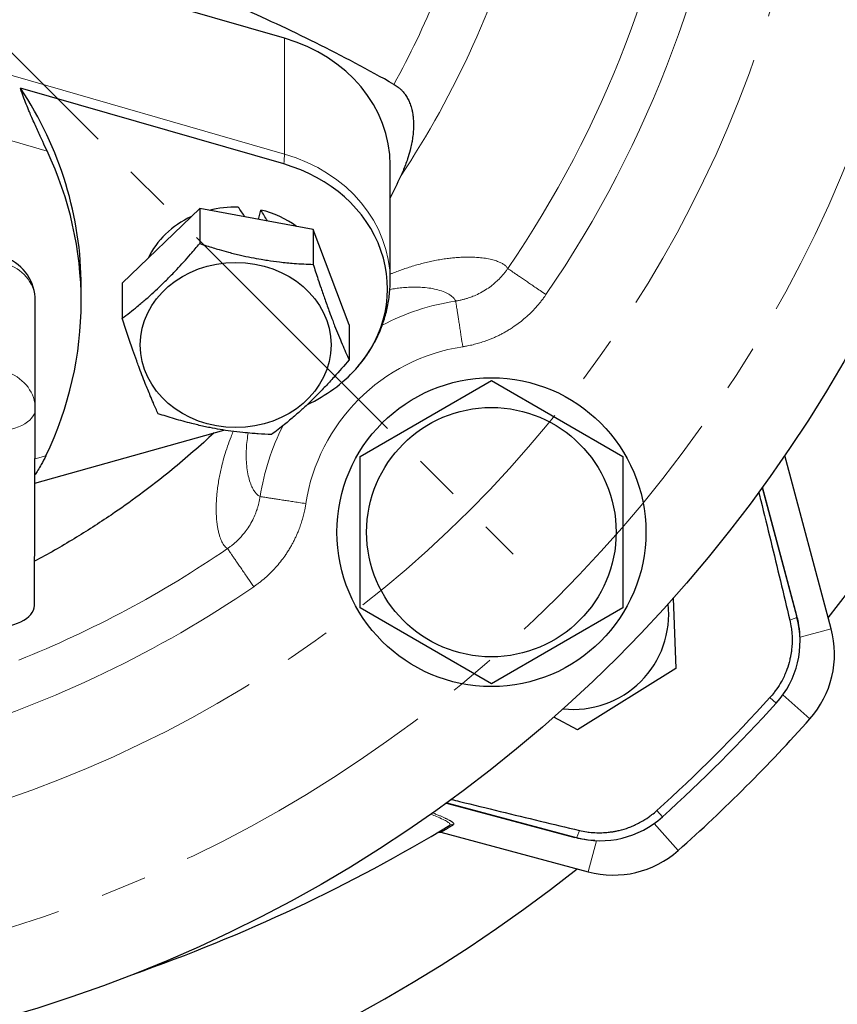
# Model space of a CAD drawing. Units: millimetres. Extents: x -33 to 460, y -59 to 554.
# Drawn here: x 84 to 110, y -31 to 1 of the extents above; entities that cross this region are included whole.
import ezdxf

# ---------------------------------------------------------------- set-up
doc = ezdxf.new("R2010")
doc.units = ezdxf.units.MM
for name, pattern in [('K5LT_AXLED', [13.25, 8.75, -1.5, 1.5, -1.5]), ('K5LT_BASIC', [0]), ('K5LT_THIN', [0])]:
    doc.linetypes.add(name, pattern=pattern)
doc.layers.add('Системный слой', color=7, linetype='Continuous')
doc.styles.add('KDIMTEXTSTYLE', font='GOST_AU.SHX', dxfattribs={"width": 0.96, "oblique": 15, "height": 5})
doc.dimstyles.new('KDIMSTYLE (0.50)', dxfattribs={"dimtxt": 5, "dimasz": 1, "dimexe": 2, "dimexo": 0, "dimgap": 1, "dimtad": 1, "dimlfac": 2, "dimtxsty": 'KDIMTEXTSTYLE', "dimsah": 1, "dimcen": 0, "dimdle": 1, "dimadec": 0, "dimazin": 0, "dimtfac": 0.667, "dimtmove": 0, "dimatfit": 3, "dimfxl": 1, "dimtvp": 1, "dimtolj": 1, "dimtzin": 0, "dimarcsym": 0})

# ---------------------------------------------------------------- blocks, each defined once
blk = doc.blocks.new('U23')
at = {"layer": 'Системный слой', "color": 30, "linetype": 'K5LT_AXLED', "lineweight": 18, "true_color": 0xff8000}
blk.add_line((70.803, 13.046), (99.795, -15.945), dxfattribs=at)
blk = doc.blocks.new('U21')
at = {"layer": 'Системный слой', "color": 150, "linetype": 'K5LT_BASIC', "lineweight": 30, "true_color": 0x0080ff}
for p, q in [((92.391, 0.757), (74.367, 5.958)), ((92.364, -3.314), (83.844, -0.855)), ((95.811, -7.101), (95.811, -3.351)), ((89.648, -4.761), (87.139, -7.178)), ((93.319, -5.434), (89.648, -4.761)), ((89.648, -4.761), (89.648, -5.894)), ((91.553, -5.111), (91.627, -4.806)), ((93.319, -5.434), (93.319, -6.567)), ((94.482, -8.525), (93.319, -5.434)), ((85.811, -7.785), (85.811, -7.285)), ((87.139, -7.178), (87.139, -8.311)), ((84.325, -11.245), (84.325, -7.745)), ((94.482, -8.525), (94.482, -9.658)), ((94.837, -12.785), (99.087, -10.331)), ((99.087, -10.331), (103.337, -12.785)), ((84.297, -17.613), (84.325, -11.252)), ((84.315, -13.653), (90.431, -11.933)), ((94.837, -17.692), (94.837, -12.785)), ((103.337, -12.785), (103.337, -17.692)), ((110.085, -18.373), (108.58, -12.76)), ((107.853, -13.793), (108.977, -17.987)), ((108.975, -17.942), (107.86, -13.784)), ((104.973, -17.376), (105.054, -19.649)), ((99.087, -20.146), (94.837, -17.692)), ((103.337, -17.692), (99.087, -20.146)), ((105.054, -19.649), (101.873, -21.64)), ((101.873, -21.64), (101.103, -21.232)), ((97.633, -24.011), (101.792, -25.125)), ((97.643, -24.004), (101.836, -25.128)), ((97.452, -24.957), (102.222, -26.235))]:
    blk.add_line(p, q, dxfattribs=at)
at = {"layer": 'Системный слой', "color": 7, "linetype": 'K5LT_THIN', "lineweight": 18}
for p, q in [((92.391, -2.993), (79.199, 0.814)), ((92.391, 0.757), (92.391, -2.993)), ((84.707, -2.895), (78.725, -1.169)), ((84.318, -12.864), (84.664, -12.767)), ((110.085, -18.373), (109.077, -18.643)), ((108.307, -20.773), (108.104, -20.59)), ((109.395, -21.283), (108.522, -20.506)), ((104.439, -24.255), (104.622, -24.458)), ((105.132, -25.546), (104.355, -24.673)), ((102.222, -26.235), (102.492, -25.228))]:
    blk.add_line(p, q, dxfattribs=at)
at = {"layer": 'Системный слой', "color": 150, "linetype": 'K5LT_BASIC', "lineweight": 30, "true_color": 0x0080ff}
for centre, radius in [((70.803, 13.046), 45.75), ((99.087, -15.238), 5), ((99.087, -15.238), 4.037)]:
    blk.add_circle(centre, radius, dxfattribs=at)
at = {"layer": 'Системный слой', "color": 30, "linetype": 'K5LT_AXLED', "lineweight": 18, "true_color": 0xff8000}
for radius in [43, 39]:
    blk.add_circle((70.803, 13.046), radius, dxfattribs=at)
at = {"layer": 'Системный слой', "color": 7, "linetype": 'K5LT_THIN', "lineweight": 18}
for centre, radius, start, end in [((70.803, 13.046), 36.428, 325.5775, 353.6605), ((70.803, 13.046), 34.931, 325.5775, 352.562), ((70.803, 13.046), 28.663, 331.2575, 344.1428), ((70.803, 13.046), 30.387, 326.5047, 344.8236), ((99.087, -15.238), 7.574, 98.7672, 117.8119), ((99.087, -15.238), 6.077, 98.7672, 171.2426), ((99.087, -15.238), 7.574, 152.8924, 171.2426), ((70.803, 13.046), 34.931, 291.828, 304.4204), ((70.803, 13.046), 36.428, 286.8539, 304.4204)]:
    blk.add_arc(centre, radius, start, end, dxfattribs=at)
at = {"layer": 'Системный слой', "color": 150, "linetype": 'K5LT_BASIC', "lineweight": 30, "true_color": 0x0080ff}
for centre, radius, start, end in [((82.825, -7.745), 1.5, 0, 68.1237), ((101.739, -17.89), 3.087, 263.8507, 6.1493), ((106.079, -18.764), 3, 317.9578, 15), ((107.041, -19.189), 3.151, 318.3462, 15), ((70.803, 13.046), 50.227, 312.0422, 317.9578), ((70.803, 13.046), 50.5, 312.0422, 317.9578), ((70.803, 13.046), 51.651, 311.6538, 318.3462), ((102.613, -22.23), 3, 255, 312.0422), ((103.038, -23.192), 3.151, 255, 311.6538)]:
    blk.add_arc(centre, radius, start, end, dxfattribs=at)
for centre, major_axis, ratio, start_param, end_param in [((90.811, -3.351), (5, 0), 0.866025, 0, 1.249158), ((70.811, -7.285), (15, 0), 0.866025, 0, 0.517819), ((70.811, -7.785), (15, 0), 0.866025, 0, 0.385946), ((90.811, -7.351), (4.914, 0), 0.866025, 5.624127, 7.532343), ((90.811, -7.351), (-3.05, 0), 0.866025, 4.686545, 4.997867), ((90.811, -8.113), (2.581, -5.339), 0.304403, -4.250396, -4.176319), ((90.811, -7.351), (-3.05, 0), 0.866025, 5.199919, 5.901961), ((90.811, -7.351), (-3.05, 0), 0.866025, 4.009617, 4.44125), ((90.811, -7.09), (2.581, -5.339), 0.304403, -4.493266, -4.421614), ((70.811, -7.785), (15, 0), 0.866025, 5.88961, 6.283185), ((90.811, -7.351), (4.914, 0), 0.866025, 5.204302, 5.624127), ((82.797, -17.606), (1.5, -0.007), 0.499996, 4.714592, 6.283185)]:
    blk.add_ellipse(centre, major_axis=major_axis, ratio=ratio, start_param=start_param, end_param=end_param, dxfattribs=at)
at = {"layer": 'Системный слой', "color": 7, "linetype": 'K5LT_THIN', "lineweight": 18}
for centre, major_axis, ratio, start_param, end_param in [((91.917, -4.226), (0.416, 1.441), 0.158061, -0.840946, -0.501109), ((90.811, -7.101), (5, 0), 0.866025, 0, 1.249158), ((82.825, -7.745), (-1.5, 0), 0.866025, 3.141593, 4.278257), ((82.825, -11.245), (-1.5, 0), 0.866025, 3.141593, 4.278257), ((82.825, -11.245), (1.5, -0.007), 0.499996, 4.714592, 6.283185)]:
    blk.add_ellipse(centre, major_axis=major_axis, ratio=ratio, start_param=start_param, end_param=end_param, dxfattribs=at)
at = {"layer": 'Системный слой', "color": 150, "linetype": 'K5LT_BASIC', "lineweight": 30, "true_color": 0x0080ff}
blk.add_ellipse((90.811, -9.176), major_axis=(-3.087, 0), ratio=0.866025, dxfattribs=at)
for points, knots in [([(95.934, -0.737), (95.107, -0.272), (93.85, 0.395), (92.143, 1.22), (90.873, 1.795), (89.213, 2.502), (87.559, 3.139), (85.919, 3.709), (84.724, 4.096), (83.551, 4.448), (82.419, 4.763), (81.322, 5.044), (80.268, 5.293), (79.252, 5.513), (78.282, 5.704), (77.343, 5.871), (76.438, 6.014), (75.564, 6.136), (74.735, 6.235), (73.945, 6.314), (73.201, 6.374), (72.494, 6.417), (71.833, 6.443), (71.201, 6.457), (70.6, 6.459), (70.021, 6.45), (69.473, 6.432), (68.789, 6.399), (67.981, 6.343), (67.046, 6.255), (66.142, 6.149), (65.25, 6.027), (64.366, 5.888), (63.78, 5.785), (63.489, 5.731)], [0, 0, 0, 0, 3.051932, 4.547345, 6.007847, 7.450979, 10.21987, 11.549844, 12.86795, 14.133876, 15.360214, 16.519597, 17.652164, 18.716713, 19.740031, 20.708263, 21.662105, 22.563846, 23.427647, 24.229266, 25.006784, 25.724495, 26.406679, 27.041981, 27.66603, 28.255393, 28.821286, 29.351548, 30.36255, 31.309428, 32.239478, 33.163018, 34.082658, 35, 35, 35, 35]), ([(84.707, -2.895), (84.662, -2.798), (84.587, -2.638), (84.482, -2.409), (84.395, -2.219), (84.305, -2.019), (84.218, -1.822), (84.151, -1.667), (84.082, -1.503), (84.002, -1.309), (83.92, -1.09), (83.869, -0.938), (83.849, -0.873), (83.844, -0.855)], [0, 0, 0, 0, 2.203864, 3.46582, 4.791911, 6.087089, 7.471534, 8.702642, 9.14597, 10.710128, 12.559422, 13.589661, 14, 14, 14, 14]), ([(95.934, -0.737), (95.983, -0.765), (96.06, -0.816), (96.155, -0.898), (96.224, -0.97), (96.293, -1.056), (96.362, -1.161), (96.418, -1.272), (96.471, -1.403), (96.508, -1.527), (96.54, -1.678), (96.559, -1.823), (96.568, -1.971), (96.569, -2.132), (96.558, -2.308), (96.535, -2.492), (96.501, -2.682), (96.452, -2.894), (96.384, -3.123), (96.282, -3.409), (96.201, -3.599), (96.144, -3.724)], [0, 0, 0, 0, 1.042209, 1.711424, 2.407966, 2.955668, 3.867505, 4.879627, 5.436861, 6.734126, 7.517079, 8.597701, 9.725733, 10.56422, 11.911954, 13.364536, 14.364353, 15.864494, 17.81837, 19.240059, 22, 22, 22, 22]), ([(87.139, -8.311), (87.299, -8.191), (87.511, -8.027), (87.813, -7.775), (88.03, -7.587), (88.272, -7.365), (88.471, -7.174), (88.681, -6.964), (88.966, -6.668), (89.304, -6.295), (89.549, -6.01), (89.648, -5.894)], [0, 0, 0, 0, 2.357448, 3.075466, 4.338871, 5.450639, 6.497395, 7.147838, 8.419347, 10.546921, 12, 12, 12, 12]), ([(89.648, -5.894), (89.791, -5.941), (90, -6.008), (90.311, -6.1), (90.607, -6.182), (90.952, -6.268), (91.306, -6.344), (91.597, -6.397), (91.904, -6.446), (92.26, -6.493), (92.756, -6.541), (93.116, -6.56), (93.319, -6.567)], [0, 0, 0, 0, 1.553865, 2.259309, 3.331755, 4.700444, 5.904859, 7.038845, 7.743491, 9.12096, 10.781747, 13, 13, 13, 13]), ([(93.319, -6.567), (93.371, -6.727), (93.455, -6.986), (93.582, -7.368), (93.707, -7.727), (93.833, -8.077), (93.937, -8.354), (94.034, -8.605), (94.137, -8.862), (94.294, -9.238), (94.408, -9.496), (94.482, -9.658)], [0, 0, 0, 0, 1.625552, 2.649307, 3.974835, 5.450639, 6.497395, 7.147838, 8.419347, 9.65071, 12, 12, 12, 12]), ([(94.696, -9.958), (94.748, -9.899), (94.859, -9.768), (95.061, -9.502), (95.283, -9.15), (95.492, -8.718), (95.651, -8.272), (95.757, -7.816), (95.803, -7.424), (95.811, -7.185), (95.811, -7.101)], [0, 0, 0, 0, 0.816108, 1.7806, 3.481228, 5.160771, 6.822565, 8.470343, 10.108374, 11, 11, 11, 11]), ([(88.302, -11.401), (88.25, -11.289), (88.166, -11.101), (88.053, -10.837), (87.965, -10.626), (87.874, -10.401), (87.777, -10.151), (87.684, -9.906), (87.587, -9.64), (87.408, -9.134), (87.252, -8.663), (87.139, -8.311)], [0, 0, 0, 0, 1.625552, 2.649307, 3.517316, 4.338871, 5.450639, 6.497395, 7.147838, 8.419347, 12, 12, 12, 12]), ([(94.482, -9.658), (94.322, -9.846), (94.11, -10.089), (93.808, -10.42), (93.591, -10.65), (93.349, -10.895), (93.15, -11.086), (92.94, -11.281), (92.697, -11.498), (92.358, -11.78), (92.112, -11.971), (91.973, -12.074)], [0, 0, 0, 0, 2.357448, 3.075466, 4.338871, 5.450639, 6.497395, 7.147838, 8.419347, 9.952382, 12, 12, 12, 12]), ([(91.973, -12.074), (91.83, -12.069), (91.621, -12.059), (91.31, -12.037), (91.015, -12.01), (90.669, -11.969), (90.315, -11.916), (90.024, -11.863), (89.717, -11.799), (89.33, -11.708), (88.835, -11.572), (88.475, -11.459), (88.302, -11.401)], [0, 0, 0, 0, 1.553865, 2.259309, 3.331755, 4.700444, 5.904859, 7.038845, 7.743491, 9.12096, 11.104961, 13, 13, 13, 13]), ([(90.11, -12.023), (89.669, -12.435), (88.881, -13.124), (87.755, -13.999), (86.703, -14.746), (85.578, -15.468), (84.738, -15.949), (84.304, -16.182)], [0, 0, 0, 0, 2.057999, 3.553865, 4.805833, 6.377236, 8, 8, 8, 8]), ([(84.664, -12.767), (84.617, -12.864), (84.533, -13.027), (84.415, -13.224), (84.347, -13.326), (84.316, -13.369)], [0, 0, 0, 0, 2.531482, 4.454179, 6, 6, 6, 6]), ([(107.742, -13.947), (107.763, -14.034), (107.893, -14.559), (108.127, -15.515), (108.44, -16.807), (108.644, -17.662), (108.745, -18.086)], [0, 0, 0, 0, 0.445653, 2.665781, 4.850565, 7, 7, 7, 7]), ([(108.745, -18.086), (108.764, -18.166), (108.785, -18.273), (108.809, -18.461), (108.82, -18.606), (108.821, -18.76), (108.817, -18.868), (108.811, -18.967), (108.801, -19.057), (108.789, -19.147), (108.771, -19.254), (108.732, -19.437), (108.681, -19.606), (108.624, -19.754), (108.593, -19.83), (108.544, -19.94), (108.457, -20.109), (108.347, -20.284), (108.222, -20.453), (108.15, -20.54), (108.104, -20.59)], [0, 0, 0, 0, 1.910715, 2.547773, 4.458486, 5.307047, 6.155032, 7.002591, 7.6375, 8.272276, 9.117915, 10.174371, 12.660023, 13.258908, 13.89429, 14.572816, 16.08605, 18.352443, 19.413335, 21, 21, 21, 21]), ([(109.074, -18.583), (109.067, -18.442), (109.042, -18.226), (108.994, -18.015), (108.975, -17.942)], [0, 0, 0, 0, 3.271807, 5, 5, 5, 5]), ([(97.796, -23.893), (97.883, -23.914), (98.408, -24.044), (99.364, -24.278), (100.656, -24.591), (101.511, -24.795), (101.935, -24.896)], [0, 0, 0, 0, 0.445653, 2.665781, 4.850565, 7, 7, 7, 7]), ([(101.935, -24.896), (102.015, -24.915), (102.122, -24.935), (102.31, -24.96), (102.455, -24.971), (102.609, -24.972), (102.717, -24.968), (102.817, -24.961), (102.906, -24.952), (102.996, -24.94), (103.103, -24.922), (103.286, -24.883), (103.455, -24.832), (103.603, -24.775), (103.679, -24.744), (103.789, -24.694), (103.958, -24.608), (104.134, -24.498), (104.302, -24.373), (104.389, -24.301), (104.439, -24.255)], [0, 0, 0, 0, 1.910715, 2.547773, 4.458486, 5.307047, 6.155032, 7.002591, 7.6375, 8.272276, 9.117915, 10.174371, 12.660023, 13.258908, 13.89429, 14.572816, 16.08605, 18.352443, 19.413335, 21, 21, 21, 21]), ([(97.336, -24.973), (97.346, -24.968), (97.362, -24.96), (97.388, -24.954), (97.417, -24.951), (97.439, -24.954), (97.452, -24.957)], [0, 0, 0, 0, 1.911046, 3.20729, 4.643654, 7, 7, 7, 7]), ([(102.432, -25.225), (102.291, -25.218), (102.075, -25.193), (101.864, -25.145), (101.792, -25.125)], [0, 0, 0, 0, 3.271321, 5, 5, 5, 5])]:
    blk.add_open_spline(points, degree=3, knots=knots, dxfattribs=at)
for points in [[(96.144, -3.724), (96.036, -3.955), (95.925, -4.185), (95.81, -4.414)], [(87.477, -29.558), (91.061, -28.302), (94.554, -26.668), (97.74, -24.73)]]:
    blk.add_open_spline(points, degree=3, dxfattribs=at)
at = {"layer": 'Системный слой', "color": 7, "linetype": 'K5LT_THIN', "lineweight": 18}
for points, knots in [([(99.617, -6.7), (99.602, -6.675), (99.568, -6.627), (99.491, -6.568), (99.399, -6.515), (99.283, -6.465), (99.135, -6.418), (98.954, -6.377), (98.756, -6.351), (98.57, -6.335), (98.401, -6.331), (98.249, -6.331), (98.1, -6.335), (97.947, -6.346), (97.784, -6.362), (97.606, -6.383), (97.413, -6.413), (97.219, -6.449), (97.024, -6.492), (96.83, -6.539), (96.632, -6.595), (96.436, -6.654), (96.249, -6.717), (96.073, -6.781), (95.928, -6.837), (95.841, -6.873), (95.811, -6.885)], [0, 0, 0, 0, 1.839155, 3.502572, 5.101868, 6.731082, 8.593291, 10.576877, 12.391405, 13.882198, 15.049258, 16.045697, 16.988684, 17.87822, 18.78744, 19.762753, 20.738484, 21.684782, 22.516244, 23.35274, 24.143141, 24.908922, 25.574467, 26.167806, 26.716624, 27, 27, 27, 27]), ([(99.617, -6.7), (99.597, -6.73), (99.558, -6.784), (99.5, -6.858), (99.442, -6.927), (99.378, -6.998), (99.302, -7.076), (99.201, -7.169), (99.067, -7.279), (98.892, -7.401), (98.694, -7.512), (98.509, -7.595), (98.364, -7.648), (98.252, -7.683), (98.152, -7.709), (98.046, -7.733), (97.972, -7.746), (97.933, -7.752)], [0, 0, 0, 0, 0.911302, 1.717397, 2.524559, 3.304832, 4.270181, 5.405778, 6.939136, 8.879667, 11.062977, 12.926711, 14.256471, 15.125206, 16.027584, 16.985849, 18, 18, 18, 18]), ([(100.853, -7.547), (100.788, -7.503), (100.668, -7.42), (100.502, -7.306), (100.355, -7.205), (100.217, -7.111), (100.088, -7.022), (99.971, -6.942), (99.868, -6.871), (99.781, -6.812), (99.711, -6.764), (99.66, -6.729), (99.629, -6.708), (99.62, -6.702), (99.617, -6.7)], [0, 0, 0, 0, 1.538632, 2.880504, 4.078103, 5.306952, 6.572496, 7.820592, 9.073111, 10.32239, 11.579033, 12.807664, 13.950969, 15, 15, 15, 15]), ([(97.933, -7.752), (97.918, -7.724), (97.883, -7.664), (97.781, -7.576), (97.631, -7.487), (97.431, -7.409), (97.199, -7.351), (96.969, -7.318), (96.746, -7.302), (96.527, -7.3), (96.307, -7.311), (96.099, -7.332), (95.932, -7.356), (95.835, -7.373), (95.801, -7.379)], [0, 0, 0, 0, 1.439649, 3.054373, 4.863733, 6.816584, 8.519412, 9.9445, 11.066494, 12.143203, 13.130148, 13.976679, 14.643427, 15, 15, 15, 15]), ([(100.853, -7.547), (100.845, -7.558), (100.837, -7.569), (100.808, -7.611), (100.782, -7.647), (100.734, -7.711), (100.709, -7.743), (100.634, -7.838), (100.582, -7.899), (100.474, -8.018), (100.419, -8.077), (100.304, -8.189), (100.245, -8.243), (100.125, -8.348), (100.062, -8.399), (99.938, -8.495), (99.876, -8.54), (99.774, -8.609), (99.735, -8.635), (99.655, -8.685), (99.615, -8.71), (99.539, -8.754), (99.503, -8.774), (99.431, -8.813), (99.394, -8.832), (99.321, -8.869), (99.284, -8.887), (99.21, -8.921), (99.173, -8.938), (99.096, -8.971), (99.058, -8.987), (98.962, -9.024), (98.905, -9.045), (98.819, -9.074), (98.79, -9.084), (98.731, -9.102), (98.701, -9.111), (98.643, -9.128), (98.614, -9.136), (98.555, -9.152), (98.526, -9.159), (98.467, -9.174), (98.437, -9.181), (98.376, -9.194), (98.345, -9.2), (98.294, -9.21), (98.273, -9.214), (98.232, -9.221), (98.209, -9.225), (98.18, -9.23), (98.17, -9.231), (98.161, -9.233)], [6.09389, 6.09389, 6.09389, 6.09389, 6.242395, 6.242395, 6.638381, 6.638381, 7.035538, 7.035538, 7.829593, 7.829593, 8.619796, 8.619796, 9.407278, 9.407278, 10.198539, 10.198539, 10.953606, 10.953606, 11.41645, 11.41645, 11.88319, 11.88319, 12.286168, 12.286168, 12.692972, 12.692972, 13.095577, 13.095577, 13.502841, 13.502841, 13.916318, 13.916318, 14.514402, 14.514402, 14.818488, 14.818488, 15.126305, 15.126305, 15.422787, 15.422787, 15.723207, 15.723207, 16.027766, 16.027766, 16.337136, 16.337136, 16.54677, 16.54677, 16.758038, 16.758038, 16.861694, 16.861694, 16.861694, 16.861694]), ([(97.933, -7.752), (97.933, -7.756), (97.936, -7.775), (97.945, -7.831), (97.956, -7.905), (97.97, -7.998), (97.988, -8.111), (98.008, -8.244), (98.031, -8.392), (98.056, -8.553), (98.083, -8.725), (98.117, -8.95), (98.144, -9.122), (98.161, -9.233)], [0, 0, 0, 0, 1.433789, 2.684229, 3.800238, 4.945394, 6.124785, 7.287969, 8.455339, 9.619685, 10.791184, 11.936333, 14, 14, 14, 14]), ([(90.728, -11.975), (90.704, -12.034), (90.638, -12.201), (90.542, -12.467), (90.448, -12.763), (90.378, -13.019), (90.326, -13.24), (90.284, -13.441), (90.248, -13.647), (90.22, -13.85), (90.2, -14.033), (90.189, -14.188), (90.182, -14.329), (90.179, -14.466), (90.181, -14.604), (90.186, -14.73), (90.194, -14.848), (90.207, -14.961), (90.225, -15.083), (90.249, -15.21), (90.281, -15.331), (90.315, -15.433), (90.35, -15.518), (90.387, -15.592), (90.431, -15.661), (90.483, -15.725), (90.526, -15.755), (90.548, -15.769)], [0, 0, 0, 0, 0.577463, 1.673319, 2.845881, 4.017214, 4.894678, 5.810976, 6.857811, 7.999523, 9.084744, 10.00487, 10.836747, 11.801631, 12.803695, 13.823477, 14.728204, 15.68697, 16.79597, 18.182877, 19.625307, 21.002099, 22.185578, 23.392485, 24.739185, 26.28725, 28, 28, 28, 28]), ([(91.215, -12.028), (91.209, -12.063), (91.188, -12.195), (91.162, -12.417), (91.147, -12.697), (91.153, -12.97), (91.181, -13.237), (91.229, -13.477), (91.295, -13.685), (91.369, -13.842), (91.443, -13.954), (91.507, -14.024), (91.559, -14.063), (91.588, -14.079), (91.601, -14.085)], [0, 0, 0, 0, 0.383301, 1.466987, 2.65158, 4.10934, 5.610049, 7.308992, 9.04811, 10.790142, 12.235294, 13.488222, 14.33934, 15, 15, 15, 15]), ([(90.548, -15.769), (90.578, -15.748), (90.632, -15.709), (90.707, -15.651), (90.777, -15.593), (90.848, -15.528), (90.926, -15.451), (91.019, -15.351), (91.129, -15.217), (91.25, -15.042), (91.361, -14.846), (91.444, -14.661), (91.497, -14.517), (91.531, -14.405), (91.558, -14.306), (91.582, -14.2), (91.595, -14.125), (91.601, -14.085)], [0, 0, 0, 0, 0.917332, 1.728754, 2.542934, 3.330351, 4.302063, 5.438952, 6.960443, 8.885943, 11.057976, 12.920727, 14.250653, 15.11568, 16.012077, 16.973517, 18, 18, 18, 18]), ([(91.395, -17.004), (91.406, -16.996), (91.418, -16.988), (91.46, -16.958), (91.496, -16.933), (91.561, -16.884), (91.593, -16.86), (91.687, -16.784), (91.748, -16.733), (91.867, -16.625), (91.926, -16.569), (92.038, -16.455), (92.092, -16.396), (92.197, -16.276), (92.248, -16.213), (92.344, -16.089), (92.389, -16.027), (92.458, -15.925), (92.484, -15.886), (92.534, -15.806), (92.559, -15.766), (92.603, -15.69), (92.623, -15.654), (92.662, -15.582), (92.681, -15.545), (92.718, -15.472), (92.736, -15.436), (92.77, -15.361), (92.787, -15.324), (92.82, -15.247), (92.836, -15.209), (92.873, -15.113), (92.894, -15.056), (92.923, -14.97), (92.933, -14.941), (92.952, -14.882), (92.961, -14.852), (92.978, -14.793), (92.986, -14.764), (93.001, -14.706), (93.009, -14.677), (93.023, -14.617), (93.03, -14.587), (93.043, -14.527), (93.049, -14.496), (93.059, -14.445), (93.063, -14.424), (93.071, -14.382), (93.074, -14.36), (93.079, -14.331), (93.08, -14.322), (93.082, -14.313)], [6.088496, 6.088496, 6.088496, 6.088496, 6.242373, 6.242373, 6.638467, 6.638467, 7.035643, 7.035643, 7.829679, 7.829679, 8.619869, 8.619869, 9.407382, 9.407382, 10.198565, 10.198565, 10.953339, 10.953339, 11.416573, 11.416573, 11.883674, 11.883674, 12.286663, 12.286663, 12.693453, 12.693453, 13.096055, 13.096055, 13.503294, 13.503294, 13.916787, 13.916787, 14.514847, 14.514847, 14.818912, 14.818912, 15.126705, 15.126705, 15.423156, 15.423156, 15.723543, 15.723543, 16.028073, 16.028073, 16.337421, 16.337421, 16.546994, 16.546994, 16.758193, 16.758193, 16.856912, 16.856912, 16.856912, 16.856912]), ([(93.082, -14.313), (93.005, -14.301), (92.861, -14.279), (92.662, -14.248), (92.485, -14.221), (92.32, -14.196), (92.166, -14.172), (92.025, -14.15), (91.902, -14.131), (91.797, -14.115), (91.713, -14.102), (91.653, -14.093), (91.616, -14.087), (91.604, -14.085), (91.601, -14.085)], [0, 0, 0, 0, 1.536367, 2.876267, 4.072112, 5.299172, 6.562885, 7.809185, 9.059924, 10.307376, 11.562461, 12.789286, 13.938221, 15, 15, 15, 15]), ([(90.548, -15.769), (90.55, -15.772), (90.561, -15.788), (90.593, -15.835), (90.636, -15.897), (90.689, -15.975), (90.754, -16.07), (90.83, -16.181), (90.915, -16.305), (91.007, -16.44), (91.105, -16.583), (91.234, -16.77), (91.332, -16.913), (91.395, -17.004)], [0, 0, 0, 0, 1.435798, 2.687993, 3.805578, 4.952358, 6.133432, 7.298281, 8.46732, 9.633396, 10.806394, 11.953283, 14, 14, 14, 14]), ([(108.745, -18.086), (108.787, -18.072), (108.857, -18.048), (108.927, -18.02), (108.969, -17.999), (108.978, -17.99), (108.977, -17.987)], [0, 0, 0, 0, 1.930316, 3.608671, 5.206199, 7, 7, 7, 7]), ([(97.74, -24.73), (97.759, -24.719), (97.764, -24.688), (97.681, -24.622), (97.531, -24.541), (97.342, -24.457), (97.193, -24.396), (97.129, -24.371)], [0, 0, 0, 0, 1.939934, 3.705958, 5.277951, 6.921753, 8, 8, 8, 8]), ([(97.857, -24.714), (97.857, -24.714), (97.857, -24.714), (97.863, -24.71), (97.868, -24.705), (97.873, -24.696), (97.874, -24.691), (97.872, -24.679), (97.869, -24.673), (97.859, -24.659), (97.852, -24.652), (97.836, -24.637), (97.826, -24.629), (97.809, -24.617), (97.803, -24.613), (97.789, -24.603), (97.782, -24.599), (97.766, -24.589), (97.758, -24.584), (97.741, -24.574), (97.732, -24.569), (97.708, -24.556), (97.693, -24.548), (97.666, -24.534), (97.655, -24.529), (97.632, -24.517), (97.619, -24.511), (97.594, -24.499), (97.581, -24.493), (97.555, -24.481), (97.541, -24.475), (97.512, -24.462), (97.498, -24.455), (97.467, -24.442), (97.452, -24.435), (97.42, -24.422), (97.404, -24.415), (97.37, -24.401), (97.353, -24.393), (97.318, -24.379), (97.3, -24.372), (97.263, -24.357), (97.245, -24.349), (97.214, -24.337), (97.202, -24.332), (97.19, -24.328)], [0.509823, 0.509823, 0.509823, 0.509823, 0.526232, 0.526232, 1.580075, 1.580075, 2.633766, 2.633766, 3.6873, 3.6873, 4.741053, 4.741053, 5.741286, 5.741286, 6.267336, 6.267336, 6.794926, 6.794926, 7.320842, 7.320842, 7.848661, 7.848661, 8.635371, 8.635371, 9.160953, 9.160953, 9.689084, 9.689084, 10.214486, 10.214486, 10.742788, 10.742788, 11.268018, 11.268018, 11.796497, 11.796497, 12.321589, 12.321589, 12.850258, 12.850258, 13.375142, 13.375142, 13.903951, 13.903951, 14.223209, 14.223209, 14.223209, 14.223209]), ([(97.452, -24.957), (97.458, -24.954), (97.465, -24.95), (97.477, -24.943), (97.483, -24.939), (97.496, -24.931), (97.502, -24.928), (97.515, -24.92), (97.521, -24.916), (97.533, -24.909), (97.54, -24.905), (97.552, -24.898), (97.558, -24.894), (97.571, -24.887), (97.577, -24.883), (97.59, -24.875), (97.596, -24.872), (97.608, -24.864), (97.614, -24.86), (97.627, -24.853), (97.633, -24.849), (97.646, -24.842), (97.652, -24.838), (97.664, -24.83), (97.67, -24.827), (97.683, -24.819), (97.689, -24.815), (97.702, -24.808), (97.708, -24.804), (97.72, -24.797), (97.726, -24.793), (97.739, -24.785), (97.745, -24.782), (97.757, -24.774), (97.764, -24.77), (97.776, -24.763), (97.782, -24.759), (97.795, -24.752), (97.801, -24.748), (97.813, -24.74), (97.819, -24.737), (97.832, -24.729), (97.838, -24.725), (97.848, -24.719), (97.853, -24.716), (97.857, -24.714)], [1.592044, 1.592044, 1.592044, 1.592044, 2.634478, 2.634478, 3.68827, 3.68827, 4.742061, 4.742061, 5.795853, 5.795853, 6.849644, 6.849644, 7.903435, 7.903435, 8.957226, 8.957226, 10.011016, 10.011016, 11.064807, 11.064807, 12.118597, 12.118597, 13.172387, 13.172387, 14.226178, 14.226178, 15.279968, 15.279968, 16.333759, 16.333759, 17.387549, 17.387549, 18.44134, 18.44134, 19.495131, 19.495131, 20.548922, 20.548922, 21.602714, 21.602714, 22.656505, 22.656505, 23.710297, 23.710297, 24.456749, 24.456749, 24.456749, 24.456749]), ([(97.74, -24.73), (97.751, -24.724), (97.772, -24.714), (97.804, -24.708), (97.832, -24.708), (97.849, -24.712), (97.857, -24.714)], [0, 0, 0, 0, 2.120322, 4.027634, 5.58319, 7, 7, 7, 7]), ([(101.935, -24.896), (101.921, -24.938), (101.897, -25.008), (101.869, -25.078), (101.848, -25.12), (101.839, -25.129), (101.836, -25.128)], [0, 0, 0, 0, 1.930348, 3.608722, 5.206233, 7, 7, 7, 7])]:
    blk.add_open_spline(points, degree=3, knots=knots, dxfattribs=at)
at = {"layer": 'Системный слой'}
blk.add_blockref('U23', (0, 0), dxfattribs=at)
blk = doc.blocks.new('U19')
at = {"layer": 'Системный слой', "color": 150, "linetype": 'K5LT_BASIC', "lineweight": 30, "true_color": 0x0080ff}
for start, end in [(321.5998, 38.4002), (231.5998, 308.4002)]:
    blk.add_arc((70.803, 13.046), 50, start, end, dxfattribs=at)
at = {"layer": 'Системный слой'}
blk.add_blockref('U21', (0, 0), dxfattribs=at)
blk = doc.blocks.new('KDIMARROW_01')
at = {"layer": 'Системный слой'}
blk.add_hatch(color=0, dxfattribs=at).paths.add_polyline_path([(-3, -0.395), (0, 0), (-3, 0.395), (-2.7, 0)])
at = {"layer": 'Системный слой', "color": 0, "linetype": 'K5LT_THIN', "lineweight": 18}
for p, q in [((-2.7, 0), (-3, 0.395)), ((-3, 0.395), (0, 0)), ((0, 0), (-3, -0.395)), ((-3, -0.395), (-2.7, 0)), ((0, 0), (-1, 0))]:
    blk.add_line(p, q, dxfattribs=at)

msp = doc.modelspace()

# ---------------------------------------------------------------- block references
at = {"layer": 'Системный слой'}
msp.add_blockref('U19', (0, 0), dxfattribs=at)

# ---------------------------------------------------------------- dimensions: what is measured, and where the dimension line sits
at = {"layer": 'Системный слой', "color": 7}
msp.add_linear_dim(base=(70.8031, -56.5564), p1=(253.0531, 13.046), p2=(70.8031, 13.046), location=(149.8031, -56.5564), dimstyle='KDIMSTYLE (0.50)', override={"dimexo": 0, "dimpost": '\\H7.0;\\W0.965;\\Q15;<>', "dimblk1": 'KDIMARROW_01', "dimblk2": 'KDIMARROW_01', "dimse1": 0, "dimse2": 0, "dimclrt": 7, "dimtolj": 1}, dxfattribs=at).render()

doc.saveas('drawing.dxf')
